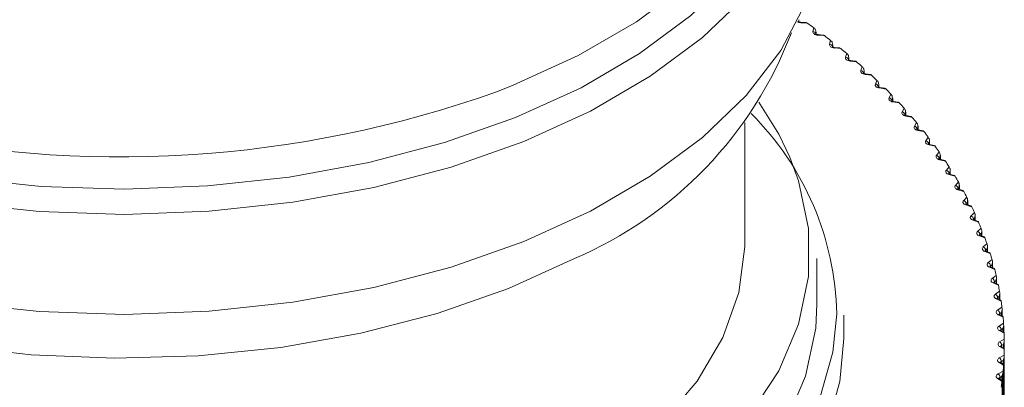
# Model space of a CAD drawing. Units: inches. Extents: x 17.3 to 41.3, y 14.8 to 40.1.
# Drawn here: x 39.6 to 40.9, y 36.9 to 37.4 of the extents above; entities that cross this region are included whole.
import ezdxf

# ---------------------------------------------------------------- set-up
doc = ezdxf.new("R2010")
doc.units = ezdxf.units.IN
doc.header["$LTSCALE"] = 2
doc.header["$MEASUREMENT"] = 0
doc.layers.add('A-PRODUCT', color=7, linetype='Continuous', lineweight=9)

# ---------------------------------------------------------------- blocks, each defined once
blk = doc.blocks.new('AELS01 ISO')
at = {"layer": 'A-PRODUCT', "linetype": 'Continuous', "lineweight": 15}
for p, q in [((8.5464, 8.1495), (8.5461, 8.1474)), ((8.5464, 8.1474), (8.5464, 8.15)), ((8.5464, 8.1474), (8.5464, 8.1495)), ((8.5583, 8.1454), (8.5492, 8.1459)), ((8.5563, 8.1462), (8.5495, 8.1466)), ((8.5662, 8.1336), (8.5674, 8.1389)), ((8.5698, 8.1362), (8.5706, 8.1322)), ((8.5706, 8.1322), (8.5702, 8.1301)), ((8.5706, 8.13), (8.5706, 8.1329)), ((8.5706, 8.13), (8.5706, 8.1322)), ((8.5821, 8.1279), (8.5731, 8.1286)), ((8.5802, 8.1288), (8.5734, 8.1293)), ((8.5894, 8.116), (8.5908, 8.1212)), ((8.5931, 8.1185), (8.5939, 8.1145)), ((8.5939, 8.1145), (8.5933, 8.1124)), ((8.5939, 8.1121), (8.5939, 8.1153)), ((8.5939, 8.1121), (8.5939, 8.1145)), ((8.6049, 8.11), (8.596, 8.1108)), ((8.6031, 8.1109), (8.5963, 8.1115)), ((8.6116, 8.0979), (8.6133, 8.1031)), ((8.6155, 8.1003), (8.6161, 8.0963)), ((8.6161, 8.0963), (8.6155, 8.0943)), ((8.6161, 8.0939), (8.6161, 8.0963)), ((8.6162, 8.0939), (8.6162, 8.0974)), ((8.6268, 8.0916), (8.6179, 8.0926)), ((8.625, 8.0926), (8.6183, 8.0933)), ((8.6328, 8.0795), (8.6348, 8.0846)), ((8.6374, 8.0778), (8.6366, 8.0758)), ((8.6369, 8.0818), (8.6374, 8.0778)), ((8.6374, 8.0753), (8.6374, 8.0778)), ((8.6375, 8.0752), (8.6375, 8.079)), ((8.6476, 8.0729), (8.6388, 8.0741)), ((8.646, 8.0739), (8.6393, 8.0748)), ((8.653, 8.0607), (8.6552, 8.0658)), ((8.6572, 8.0629), (8.6577, 8.0589)), ((8.6577, 8.0589), (8.6568, 8.0569)), ((8.6577, 8.0562), (8.6577, 8.0589)), ((8.6578, 8.0562), (8.6578, 8.0603)), ((8.6675, 8.0538), (8.6586, 8.0552)), ((8.6659, 8.0548), (8.6592, 8.0558)), ((8.6721, 8.0415), (8.6747, 8.0466)), ((8.6769, 8.0396), (8.6759, 8.0377)), ((8.6766, 8.0437), (8.6769, 8.0396)), ((8.6769, 8.0369), (8.6769, 8.0396)), ((8.6771, 8.0368), (8.6771, 8.0412)), ((8.6862, 8.0344), (8.6775, 8.0359)), ((8.6847, 8.0354), (8.6781, 8.0365)), ((8.6902, 8.022), (8.693, 8.027)), ((8.6948, 8.0241), (8.6951, 8.02)), ((8.6953, 8.0171), (8.6953, 8.0217)), ((8.6951, 8.02), (8.694, 8.0181)), ((8.694, 8.0181), (8.694, 8.0177)), ((8.6951, 8.0172), (8.6951, 8.02)), ((8.7039, 8.0146), (8.6953, 8.0163)), ((8.7025, 8.0157), (8.696, 8.0169)), ((8.4714, 7.8394), (8.4714, 8.0072)), ((8.7072, 8.0022), (8.7103, 8.0071)), ((8.7122, 8.0001), (8.7109, 7.9982)), ((8.7109, 7.9982), (8.7109, 7.9977)), ((8.712, 8.0042), (8.7122, 8.0001)), ((8.7206, 7.9946), (8.712, 7.9963)), ((8.7122, 7.9972), (8.7122, 8.0001)), ((8.7124, 7.9971), (8.7124, 8.002)), ((8.7192, 7.9957), (8.7128, 7.997)), ((8.7232, 7.982), (8.7265, 7.9869)), ((8.7281, 7.9839), (8.7282, 7.9799)), ((8.7284, 7.9768), (8.7284, 7.9819)), ((8.7282, 7.9799), (8.7268, 7.978)), ((8.7268, 7.978), (8.7268, 7.9774)), ((8.7361, 7.9742), (8.7276, 7.9761)), ((8.7282, 7.9769), (8.7282, 7.9799)), ((8.7348, 7.9753), (8.7285, 7.9768)), ((8.738, 7.9616), (8.7416, 7.9664)), ((8.7431, 7.9594), (8.7416, 7.9575)), ((8.7416, 7.9575), (8.7416, 7.9568)), ((8.7505, 7.9536), (8.7421, 7.9556)), ((8.7431, 7.9634), (8.7431, 7.9594)), ((8.7431, 7.9563), (8.7431, 7.9594)), ((8.7493, 7.9547), (8.7431, 7.9563)), ((8.7434, 7.9562), (8.7434, 7.9616)), ((8.7517, 7.941), (8.7556, 7.9457)), ((8.757, 7.9427), (8.7568, 7.9386)), ((8.7572, 7.9353), (8.7572, 7.941)), ((8.7568, 7.9386), (8.7553, 7.9368)), ((8.7553, 7.9368), (8.7553, 7.936)), ((8.7637, 7.9327), (8.7555, 7.9349)), ((8.7626, 7.9338), (8.7565, 7.9355)), ((8.7568, 7.9354), (8.7568, 7.9386)), ((8.7643, 7.92), (8.7685, 7.9247)), ((8.7695, 7.9176), (8.7678, 7.9158)), ((8.7678, 7.9158), (8.7678, 7.9149)), ((8.7759, 7.9115), (8.7678, 7.9139)), ((8.7749, 7.9127), (8.7689, 7.9145)), ((8.7697, 7.9217), (8.7695, 7.9176)), ((8.7695, 7.9143), (8.7695, 7.9176)), ((8.7699, 7.9142), (8.7699, 7.9201)), ((8.7758, 7.8989), (8.7801, 7.9035)), ((8.7813, 7.9005), (8.7809, 7.8964)), ((8.7814, 7.8929), (8.7814, 7.8991)), ((8.7868, 7.8902), (8.7789, 7.8927)), ((8.7809, 7.8964), (8.7792, 7.8946)), ((8.7792, 7.8946), (8.7792, 7.8936)), ((8.7859, 7.8914), (8.7801, 7.8933)), ((8.7801, 7.8933), (8.7801, 7.8933)), ((8.7809, 7.893), (8.7809, 7.8964)), ((8.786, 7.8776), (8.7907, 7.8821)), ((8.7966, 7.8687), (8.7888, 7.8714)), ((8.7913, 7.875), (8.7894, 7.8732)), ((8.7894, 7.8732), (8.7894, 7.8722)), ((8.7958, 7.8699), (8.7901, 7.8719)), ((8.7901, 7.8719), (8.7901, 7.8719)), ((8.7917, 7.879), (8.7913, 7.875)), ((8.7913, 7.8715), (8.7913, 7.875)), ((8.7918, 7.8713), (8.7918, 7.8778)), ((8.7952, 7.8561), (8.8, 7.8605)), ((8.8009, 7.8574), (8.8004, 7.8534)), ((8.8053, 7.847), (8.7976, 7.8498)), ((8.8004, 7.8534), (8.7985, 7.8517)), ((8.7985, 7.8517), (8.7985, 7.8505)), ((8.8046, 7.8483), (8.7989, 7.8503)), ((8.8004, 7.8498), (8.8004, 7.8534)), ((8.801, 7.8495), (8.801, 7.8564)), ((8.8031, 7.8344), (8.8082, 7.8388)), ((8.8084, 7.8317), (8.8064, 7.83)), ((8.8064, 7.83), (8.8064, 7.8287)), ((8.809, 7.8357), (8.8084, 7.8317)), ((8.8084, 7.8279), (8.8084, 7.8317)), ((8.8091, 7.8276), (8.8091, 7.8347)), ((8.5718, 7.7555), (8.5718, 7.8185)), ((8.8127, 7.8252), (8.8052, 7.8281)), ((8.8121, 7.8264), (8.8066, 7.8286)), ((8.8099, 7.8127), (8.8152, 7.8169)), ((8.819, 7.8032), (8.8116, 7.8063)), ((8.8152, 7.8098), (8.8131, 7.8081)), ((8.8131, 7.8081), (8.8131, 7.8068)), ((8.8185, 7.8045), (8.8131, 7.8067)), ((8.8159, 7.8138), (8.8152, 7.8098)), ((8.8152, 7.8059), (8.8152, 7.8098)), ((8.8159, 7.8056), (8.8159, 7.813)), ((8.8155, 7.7908), (8.821, 7.7949)), ((8.8215, 7.7918), (8.8208, 7.7878)), ((8.8216, 7.7834), (8.8216, 7.7911)), ((8.824, 7.7812), (8.8168, 7.7844)), ((8.8236, 7.7824), (8.8185, 7.7848)), ((8.8208, 7.7878), (8.8186, 7.7862)), ((8.8186, 7.7862), (8.8186, 7.7847)), ((8.8208, 7.7837), (8.8208, 7.7878)), ((8.8198, 7.7688), (8.8256, 7.7728)), ((8.8279, 7.759), (8.8209, 7.7624)), ((8.8276, 7.7603), (8.8226, 7.7627)), ((8.8251, 7.7657), (8.8229, 7.7641)), ((8.8229, 7.7641), (8.8229, 7.7626)), ((8.826, 7.7697), (8.8251, 7.7657)), ((8.8251, 7.7615), (8.8251, 7.7657)), ((8.8261, 7.7611), (8.8261, 7.7692)), ((8.823, 7.7467), (8.829, 7.7507)), ((8.8293, 7.7475), (8.8283, 7.7435)), ((8.6092, 7.7073), (8.6092, 7.7395)), ((8.8305, 7.7368), (8.8237, 7.7403)), ((8.8303, 7.7381), (8.8255, 7.7406)), ((8.8283, 7.7435), (8.826, 7.742)), ((8.826, 7.742), (8.826, 7.7404)), ((8.8283, 7.7391), (8.8283, 7.7435)), ((8.8293, 7.7386), (8.8293, 7.7472)), ((8.825, 7.7246), (8.8312, 7.7284)), ((8.8303, 7.7213), (8.8279, 7.7198)), ((8.8314, 7.7253), (8.8303, 7.7213)), ((8.8303, 7.7168), (8.8303, 7.7213)), ((8.8314, 7.7162), (8.8314, 7.7251)), ((8.832, 7.7146), (8.8253, 7.7182)), ((8.8319, 7.7159), (8.8272, 7.7184)), ((8.8279, 7.7198), (8.8279, 7.7181)), ((8.8258, 7.7025), (8.8322, 7.7062)), ((8.8322, 7.6923), (8.8258, 7.6961)), ((8.8322, 7.6936), (8.8277, 7.6962)), ((8.8311, 7.6991), (8.8286, 7.6977)), ((8.8286, 7.6977), (8.8286, 7.6958)), ((8.8322, 7.703), (8.8311, 7.6991)), ((8.8311, 7.6943), (8.8311, 7.6991)), ((8.8322, 7.703), (8.8322, 7.6936)), ((8.8322, 7.6338), (8.8322, 7.6936)), ((8.8253, 7.6803), (8.832, 7.6839)), ((8.8319, 7.6808), (8.8307, 7.6769)), ((8.8319, 7.6808), (8.8319, 7.6209)), ((8.8312, 7.6701), (8.825, 7.6739)), ((8.8314, 7.6714), (8.8271, 7.6741)), ((8.8307, 7.6769), (8.828, 7.6755)), ((8.828, 7.6755), (8.828, 7.6735)), ((8.8307, 7.6719), (8.8307, 7.6769)), ((8.8314, 7.6117), (8.8314, 7.6714)), ((8.8314, 7.6115), (8.8314, 7.6714)), ((8.829, 7.6479), (8.823, 7.6518)), ((8.8237, 7.6582), (8.8305, 7.6617)), ((8.8293, 7.6492), (8.8252, 7.6519)), ((8.829, 7.6547), (8.8263, 7.6533)), ((8.8263, 7.6533), (8.8263, 7.6511)), ((8.8303, 7.6585), (8.829, 7.6547)), ((8.829, 7.6494), (8.829, 7.6547)), ((8.8303, 7.6585), (8.8303, 7.5987)), ((8.8293, 7.5896), (8.8293, 7.6492)), ((8.8293, 7.5893), (8.8293, 7.6492))]:
    blk.add_line(p, q, dxfattribs=at)
at = {"layer": 'A-PRODUCT', "linetype": 'Continuous', "lineweight": 15, "flags": 128}
for points in [[(8.1275, 8.0503), (8.1497, 8.059), (8.24, 8.1002), (8.3211, 8.1473), (8.3917, 8.1998), (8.4509, 8.2568), (8.4977, 8.3175), (8.5315, 8.381), (8.5518, 8.4464), (8.5583, 8.5127), (8.5558, 8.5502)], [(6.6466, 8.4683), (6.6466, 8.4661), (6.6541, 8.3994), (6.6754, 8.3337), (6.7103, 8.27), (6.7582, 8.2092), (6.8185, 8.1521), (6.8902, 8.0997), (6.9724, 8.0526), (7.0638, 8.0116), (7.1631, 7.9773), (7.2688, 7.9501), (7.3795, 7.9304), (7.4934, 7.9186), (7.609, 7.9149), (7.7246, 7.9192), (7.8383, 7.9315), (7.9487, 7.9516), (8.0541, 7.9793), (8.1529, 8.014), (8.2438, 8.0555)], [(8.2438, 8.0555), (8.3253, 8.1029), (8.3964, 8.1557), (8.4559, 8.213), (8.503, 8.274), (8.537, 8.3379), (8.5574, 8.4037), (8.564, 8.4683)], [(8.4733, 8.1839), (8.4126, 8.1254), (8.3401, 8.0716), (8.2569, 8.0232), (8.1642, 7.9809), (8.0633, 7.9454), (7.9558, 7.9171), (7.8431, 7.8966), (7.727, 7.884), (7.6091, 7.8797), (7.4912, 7.8835), (7.3749, 7.8955), (7.2619, 7.9156), (7.154, 7.9433), (7.0527, 7.9784), (6.9594, 8.0202), (6.8755, 8.0683), (6.8023, 8.1218), (6.7408, 8.18)], [(6.627, 8.3056), (6.627, 8.3034), (6.6346, 8.2353), (6.6563, 8.1683), (6.6919, 8.1032), (6.7408, 8.0412), (6.8023, 7.9829), (6.8755, 7.9294), (6.9594, 7.8814), (7.0527, 7.8395), (7.154, 7.8045), (7.2619, 7.7767), (7.3749, 7.7567), (7.4912, 7.7446), (7.6091, 7.7408), (7.727, 7.7452), (7.8431, 7.7577), (7.9558, 7.7783), (8.0633, 7.8065), (8.1642, 7.842), (8.2569, 7.8843)], [(8.2569, 7.8843), (8.3401, 7.9327), (8.4126, 7.9865), (8.4733, 8.045), (8.5214, 8.1073), (8.5561, 8.1725), (8.577, 8.2397), (8.5836, 8.3056)], [(8.5495, 8.1466), (8.548, 8.1468), (8.5469, 8.1472), (8.5462, 8.1475), (8.5459, 8.1478), (8.5459, 8.1477)], [(6.6743, 8.1319), (6.6803, 8.114), (6.7109, 8.0492), (6.7552, 7.9871), (6.8123, 7.9286), (6.8814, 7.8746), (6.9616, 7.8259), (7.0514, 7.7833), (7.1497, 7.7473), (7.2549, 7.7186), (7.3654, 7.6976), (7.4795, 7.6846), (7.5955, 7.6798), (7.7117, 7.6832), (7.8263, 7.6949), (7.9375, 7.7146), (8.0437, 7.742), (8.1432, 7.7768), (8.2346, 7.8183)], [(8.5662, 8.1336), (8.5662, 8.1327), (8.5665, 8.1319), (8.567, 8.131), (8.5678, 8.1303), (8.5689, 8.1296), (8.5702, 8.1291), (8.5716, 8.1288), (8.5731, 8.1286)], [(8.5734, 8.1293), (8.5719, 8.1295), (8.5709, 8.1298), (8.5702, 8.1302), (8.57, 8.1304), (8.57, 8.1304)], [(8.5894, 8.116), (8.5893, 8.1151), (8.5895, 8.1142), (8.59, 8.1134), (8.5908, 8.1126), (8.5918, 8.112), (8.5931, 8.1114), (8.5945, 8.111), (8.596, 8.1108)], [(8.5963, 8.1115), (8.5949, 8.1117), (8.5939, 8.1121), (8.5933, 8.1125), (8.5931, 8.1126), (8.5931, 8.1126)], [(8.6116, 8.0979), (8.6115, 8.0971), (8.6116, 8.0962), (8.6121, 8.0953), (8.6128, 8.0945), (8.6138, 8.0939), (8.615, 8.0933), (8.6164, 8.0929), (8.6179, 8.0926)], [(8.6328, 8.0795), (8.6326, 8.0786), (8.6327, 8.0777), (8.6331, 8.0769), (8.6338, 8.0761), (8.6348, 8.0754), (8.636, 8.0748), (8.6373, 8.0744), (8.6388, 8.0741)], [(8.653, 8.0607), (8.6527, 8.0598), (8.6528, 8.0589), (8.6532, 8.058), (8.6538, 8.0572), (8.6547, 8.0565), (8.6559, 8.0559), (8.6572, 8.0555), (8.6586, 8.0552)], [(8.534, 7.9593), (8.5187, 7.9909), (8.4911, 8.0353)], [(8.6721, 8.0415), (8.6718, 8.0406), (8.6719, 8.0397), (8.6722, 8.0389), (8.6728, 8.0381), (8.6737, 8.0373), (8.6748, 8.0367), (8.6761, 8.0362), (8.6775, 8.0359)], [(8.6902, 8.022), (8.6899, 8.0211), (8.6899, 8.0202), (8.6901, 8.0194), (8.6907, 8.0185), (8.6915, 8.0178), (8.6926, 8.0171), (8.6939, 8.0166), (8.6953, 8.0163)], [(8.696, 8.0169), (8.6948, 8.0173), (8.694, 8.0176), (8.6937, 8.0179), (8.6937, 8.0179)], [(8.7072, 8.0022), (8.7069, 8.0013), (8.7068, 8.0004), (8.707, 7.9995), (8.7075, 7.9987), (8.7083, 7.9979), (8.7094, 7.9973), (8.7106, 7.9967), (8.712, 7.9963)], [(8.7128, 7.997), (8.7116, 7.9973), (8.7109, 7.9977), (8.7106, 7.9979), (8.7106, 7.9979)], [(8.7109, 7.9982), (8.7108, 7.9977), (8.7107, 7.9974)], [(8.7232, 7.982), (8.7228, 7.9812), (8.7226, 7.9803), (8.7228, 7.9794), (8.7233, 7.9786), (8.724, 7.9778), (8.725, 7.9771), (8.7262, 7.9765), (8.7276, 7.9761)], [(8.7285, 7.9768), (8.7274, 7.9771), (8.7267, 7.9775), (8.7264, 7.9777), (8.7264, 7.9777)], [(8.7268, 7.978), (8.7266, 7.9776), (8.7266, 7.9771), (8.7266, 7.9771)], [(6.9288, 7.436), (7.0153, 7.3918), (7.1104, 7.3539), (7.2127, 7.3229), (7.3207, 7.2993), (7.4329, 7.2833), (7.5475, 7.2753), (7.6631, 7.2753), (7.7777, 7.2833), (7.8899, 7.2993), (7.9979, 7.3229), (8.1002, 7.3539), (8.1953, 7.3918), (8.2818, 7.436), (8.3584, 7.486), (8.424, 7.5409), (8.4777, 7.5999), (8.5187, 7.6623), (8.5463, 7.727), (8.5602, 7.7932), (8.5602, 7.8599), (8.5463, 7.9261), (8.534, 7.9593)], [(8.738, 7.9616), (8.7375, 7.9608), (8.7374, 7.9599), (8.7375, 7.959), (8.7379, 7.9581), (8.7386, 7.9574), (8.7396, 7.9567), (8.7408, 7.9561), (8.7421, 7.9556)], [(8.7431, 7.9563), (8.742, 7.9566), (8.7414, 7.957), (8.7412, 7.9572), (8.7412, 7.9571)], [(8.7517, 7.941), (8.7512, 7.9401), (8.751, 7.9392), (8.7511, 7.9383), (8.7514, 7.9375), (8.7521, 7.9367), (8.753, 7.936), (8.7542, 7.9354), (8.7555, 7.9349)], [(8.7565, 7.9355), (8.7555, 7.9359), (8.755, 7.9362), (8.7548, 7.9364), (8.7548, 7.9364)], [(8.7643, 7.92), (8.7638, 7.9192), (8.7635, 7.9183), (8.7635, 7.9174), (8.7638, 7.9166), (8.7645, 7.9158), (8.7653, 7.915), (8.7665, 7.9144), (8.7678, 7.9139)], [(8.7758, 7.8989), (8.7752, 7.8981), (8.7748, 7.8972), (8.7748, 7.8963), (8.7751, 7.8955), (8.7757, 7.8946), (8.7765, 7.8939), (8.7776, 7.8933), (8.7789, 7.8927)], [(8.786, 7.8776), (8.7854, 7.8768), (8.785, 7.8759), (8.785, 7.875), (8.7852, 7.8742), (8.7857, 7.8733), (8.7865, 7.8726), (8.7876, 7.8719), (8.7888, 7.8714)], [(8.7952, 7.8561), (8.7945, 7.8553), (8.7941, 7.8544), (8.7939, 7.8536), (8.7941, 7.8527), (8.7946, 7.8518), (8.7954, 7.851), (8.7964, 7.8504), (8.7976, 7.8498)], [(8.7989, 7.8503), (8.7982, 7.8507), (8.7978, 7.851), (8.7978, 7.851)], [(7.4054, 7.3529), (7.5149, 7.3421), (7.6258, 7.3396), (7.7363, 7.3452), (7.8447, 7.3589), (7.9492, 7.3805), (8.048, 7.4097), (8.1396, 7.4459), (8.2224, 7.4886), (8.295, 7.537), (8.3564, 7.5904), (8.4054, 7.6479), (8.4412, 7.7085), (8.4634, 7.7713), (8.4714, 7.8352), (8.4714, 7.8394)], [(8.8031, 7.8344), (8.8024, 7.8337), (8.8019, 7.8328), (8.8017, 7.8319), (8.8019, 7.831), (8.8023, 7.8302), (8.803, 7.8294), (8.804, 7.8287), (8.8052, 7.8281)], [(8.8066, 7.8286), (8.8059, 7.829), (8.8056, 7.8292), (8.8056, 7.8292)], [(8.8099, 7.8127), (8.8091, 7.8119), (8.8086, 7.811), (8.8084, 7.8102), (8.8085, 7.8093), (8.8089, 7.8084), (8.8095, 7.8076), (8.8105, 7.8069), (8.8116, 7.8063)], [(8.8131, 7.8067), (8.8125, 7.8071), (8.8122, 7.8073), (8.8122, 7.8073)], [(8.8155, 7.7908), (8.8146, 7.79), (8.8141, 7.7892), (8.8138, 7.7883), (8.8139, 7.7874), (8.8142, 7.7865), (8.8148, 7.7857), (8.8157, 7.785), (8.8168, 7.7844)], [(8.8185, 7.7848), (8.8178, 7.7851), (8.8176, 7.7853), (8.8176, 7.7853)], [(8.8198, 7.7688), (8.819, 7.768), (8.8184, 7.7672), (8.8181, 7.7663), (8.8181, 7.7654), (8.8184, 7.7646), (8.8189, 7.7637), (8.8198, 7.763), (8.8209, 7.7624)], [(8.8226, 7.7627), (8.822, 7.7631), (8.8218, 7.7632)], [(6.9219, 7.361), (7.0092, 7.3163), (7.1053, 7.278), (7.2086, 7.2467), (7.3178, 7.2228), (7.4311, 7.2067), (7.5469, 7.1986), (7.6637, 7.1986), (7.7795, 7.2067), (7.8928, 7.2228), (8.002, 7.2467), (8.1053, 7.278), (8.2014, 7.3163), (8.2887, 7.361), (8.3661, 7.4114), (8.4324, 7.4669), (8.4867, 7.5265), (8.5281, 7.5895), (8.556, 7.6549), (8.5701, 7.7218), (8.5718, 7.7555)], [(6.9024, 7.3417), (6.9904, 7.2965), (7.0871, 7.2577), (7.1911, 7.2258), (7.3009, 7.2012), (7.415, 7.1842), (7.5317, 7.1752), (7.6495, 7.1742), (7.7666, 7.1812), (7.8815, 7.1962), (7.9925, 7.2189), (8.0981, 7.2491), (8.1967, 7.2862), (8.2871, 7.3298), (8.3679, 7.3793), (8.4379, 7.434), (8.4963, 7.493), (8.5422, 7.5557), (8.5749, 7.621), (8.5941, 7.6881), (8.5993, 7.7415)], [(8.823, 7.7467), (8.8221, 7.746), (8.8215, 7.7452), (8.8211, 7.7443), (8.8211, 7.7434), (8.8213, 7.7425), (8.8218, 7.7417), (8.8227, 7.741), (8.8237, 7.7403)], [(8.8255, 7.7406), (8.825, 7.7409), (8.8249, 7.741)], [(8.825, 7.7246), (8.8241, 7.7239), (8.8234, 7.7231), (8.823, 7.7222), (8.8229, 7.7214), (8.8231, 7.7205), (8.8236, 7.7196), (8.8243, 7.7189), (8.8253, 7.7182)], [(6.8954, 7.2975), (6.9844, 7.2519), (7.082, 7.2127), (7.187, 7.1804), (7.2979, 7.1556), (7.4131, 7.1385), (7.531, 7.1293), (7.6499, 7.1283), (7.7682, 7.1354), (7.8842, 7.1506), (7.9964, 7.1735), (8.103, 7.204), (8.2026, 7.2415), (8.2938, 7.2855), (8.3754, 7.3355), (8.4462, 7.3907), (8.5052, 7.4503), (8.5515, 7.5136), (8.5845, 7.5795), (8.6038, 7.6473), (8.6092, 7.7073)], [(8.8272, 7.7184), (8.8267, 7.7187), (8.8267, 7.7188)], [(8.8277, 7.6962), (8.8273, 7.6965), (8.8273, 7.6966)], [(8.8253, 7.6803), (8.8243, 7.6797), (8.8236, 7.6789), (8.8231, 7.6781), (8.8229, 7.6772), (8.823, 7.6763), (8.8234, 7.6754), (8.8241, 7.6746), (8.825, 7.6739)], [(8.8271, 7.6741), (8.8267, 7.6743), (8.8267, 7.6743)], [(8.8237, 7.6582), (8.8227, 7.6576), (8.8218, 7.6568), (8.8213, 7.656), (8.8211, 7.6551), (8.8211, 7.6542), (8.8215, 7.6534), (8.8221, 7.6525), (8.823, 7.6518)], [(8.8252, 7.6519), (8.8249, 7.6521), (8.8249, 7.6521)]]:
    blk.add_lwpolyline(points, dxfattribs=at)
at = {"layer": 'A-PRODUCT', "linetype": 'Continuous', "lineweight": 15}
for centre, radius, start, end in [((8.5496, 8.1567), 0.0108, 241.4158, 268.1386), ((8.5502, 8.146), 0.000983, 140.9595, 185.6965), ((7.995, 7.3541), 0.9713, 53.895, 54.5558), ((8.0159, 8.3306), 0.557, 293.1231, 339.1063), ((8.5662, 8.1297), 0.00394, 6.3836, 89.9017), ((8.5739, 8.1286), 0.000846, 131.1262, 185.0598), ((8.0233, 7.3922), 0.9239, 52.102, 52.7847), ((8.5893, 8.112), 0.00401, 6.3372, 88.5487), ((8.5967, 8.1108), 0.000788, 122.9232, 183.2356), ((8.0511, 7.4272), 0.8792, 50.2477, 50.9526), ((8.6114, 8.0939), 0.00409, 6.2631, 87.1945), ((8.6183, 8.0982), 0.00487, 230.7725, 269.3083), ((8.6186, 8.0926), 0.000768, 116.039, 180.6186), ((8.0828, 7.4646), 0.8301, 48.3231, 49.0564), ((8.6325, 8.0753), 0.00417, 6.1689, 85.8248), ((8.6394, 8.0795), 0.0047, 230.6718, 268.2769), ((8.6395, 8.074), 0.000773, 110.2923, 177.4165), ((8.1146, 7.4994), 0.783, 46.3277, 47.0912), ((7.6032, 9.5183), 1.5588, 257.2861, 289.6555), ((8.6526, 8.0565), 0.00425, 6.061, 84.4413), ((8.6595, 8.0604), 0.0046, 230.8145, 266.9585), ((8.6594, 8.0551), 0.000791, 105.3332, 173.9912), ((8.1415, 7.527), 0.7445, 44.2613, 45.0499), ((8.6716, 8.0372), 0.00433, 5.9384, 83.0383), ((8.6786, 8.0412), 0.00469, 231.6274, 264.9082), ((8.6783, 8.0357), 0.000821, 101.1277, 170.3389), ((8.1732, 7.557), 0.7008, 42.1147, 42.9375), ((8.6896, 8.0176), 0.00441, 5.7972, 81.6225), ((8.1949, 7.7332), 0.4045, 1.1869, 45.0866), ((8.6961, 8.0161), 0.000861, 97.4487, 166.6598), ((8.1975, 7.5784), 0.6684, 39.8954, 40.7426), ((8.7065, 7.9977), 0.00449, 5.6352, 80.1849), ((8.7129, 7.9961), 0.000907, 94.207, 163.0232), ((8.2205, 7.5973), 0.6387, 37.5948, 38.4659), ((8.7223, 7.9775), 0.00458, 5.4719, 78.728), ((8.7285, 7.9758), 0.000959, 91.2677, 159.5209), ((8.2478, 7.618), 0.6044, 35.2085, 36.1131), ((8.737, 7.9571), 0.00466, 5.2846, 77.2533), ((8.7428, 7.9566), 0.00147, 141.1692, 179.3072), ((8.743, 7.9552), 0.00102, 88.63, 156.113), ((8.2758, 7.6373), 0.5704, 32.7347, 33.6772), ((8.7506, 7.9363), 0.00475, 5.0941, 75.7526), ((8.7564, 7.9358), 0.0015, 138.5406, 178.7461), ((8.7565, 7.9344), 0.00108, 86.22, 152.8361), ((8.2951, 7.6493), 0.5477, 30.188, 31.1537), ((8.763, 7.9154), 0.00484, 4.8937, 74.2258), ((8.7695, 7.9178), 0.00337, 227.6531, 258.4139), ((8.7689, 7.9147), 0.00153, 136.0459, 178.0978), ((8.7687, 7.9134), 0.00115, 83.9996, 149.6921), ((8.7743, 7.8942), 0.00494, 4.679, 72.6752), ((8.3216, 7.6643), 0.5172, 27.5497, 28.5565), ((8.7808, 7.8964), 0.00323, 227.7936, 257.0035), ((8.7803, 7.8935), 0.00158, 133.6885, 177.405), ((8.7799, 7.8921), 0.00122, 81.8813, 146.7266), ((8.3408, 7.6739), 0.4958, 24.8381, 25.8732), ((8.7844, 7.8728), 0.00503, 4.4628, 71.1005), ((8.791, 7.8751), 0.00331, 228.8077, 254.6902), ((8.7899, 7.8706), 0.00129, 79.9031, 143.8787), ((8.7905, 7.872), 0.00162, 131.3572, 176.8895), ((8.3564, 7.6808), 0.4786, 22.0521, 23.1099), ((8.7934, 7.8513), 0.00514, 4.2328, 69.5028), ((8.7987, 7.849), 0.00137, 77.9869, 141.1949), ((8.7995, 7.8504), 0.00167, 129.1123, 176.699), ((8.3767, 7.6886), 0.4569, 19.1873, 20.2821), ((8.8011, 7.8296), 0.00525, 4.0127, 67.8607), ((8.8073, 7.8286), 0.00165, 125.9746, 178.1298), ((8.8063, 7.8272), 0.00145, 76.149, 138.6286), ((8.3869, 7.6919), 0.4462, 16.2683, 17.3772), ((8.8077, 7.8078), 0.00536, 3.7722, 66.2028), ((8.8127, 7.8052), 0.00154, 74.3557, 136.195), ((8.814, 7.8067), 0.0017, 123.8334, 177.7813), ((8.3986, 7.6952), 0.4341, 13.2847, 14.4142), ((8.8131, 7.7858), 0.00548, 3.5427, 64.5052), ((8.818, 7.7832), 0.00162, 72.5989, 133.8752), ((8.8195, 7.7847), 0.00175, 121.7487, 177.2384), ((8.4076, 7.6972), 0.4248, 10.2544, 11.3997), ((8.8173, 7.7638), 0.00561, 3.3068, 62.7846), ((8.822, 7.7611), 0.00171, 70.8617, 131.668), ((8.8238, 7.7625), 0.0018, 119.8027, 176.4422), ((8.4159, 7.6986), 0.4164, 7.1821, 8.3439), ((8.8202, 7.7417), 0.00574, 3.0698, 61.0173), ((8.8249, 7.7389), 0.0018, 69.1478, 129.5519), ((8.8268, 7.7404), 0.00186, 117.9209, 175.5343), ((8.4198, 7.699), 0.4125, 4.0869, 5.255), ((8.822, 7.7195), 0.00589, 2.8394, 59.2248), ((8.8265, 7.7167), 0.00189, 67.4259, 127.5385), ((8.8288, 7.718), 0.00206, 117.2651, 162.1143), ((8.4207, 7.6992), 0.4116, 0.9749, 2.1433), ((8.827, 7.6993), 0.00344, 110.7804, 249.2178), ((8.8225, 7.6974), 0.00605, 2.6059, 57.3939), ((8.8269, 7.6944), 0.00198, 65.6891, 125.6166), ((8.8295, 7.6957), 0.00214, 115.5601, 161.5678), ((8.8218, 7.6752), 0.00622, 2.384, 55.5195), ((8.4235, 7.6993), 0.4088, 357.8531, 359.0295), ((8.8261, 7.6722), 0.00203, 63.3285, 124.3995), ((8.8289, 7.6735), 0.00221, 113.9277, 160.9961), ((8.4214, 7.6994), 0.4109, 354.7431, 355.9159), ((8.8242, 7.65), 0.00212, 61.5314, 122.6587), ((8.8199, 7.6531), 0.00641, 2.1594, 53.6176), ((8.8272, 7.6512), 0.00229, 112.3476, 160.3973), ((8.415, 7.7001), 0.4173, 351.6573, 352.8166)]:
    blk.add_arc(centre, radius, start, end, dxfattribs=at)
for points, knots in [([(8.5563, 8.1462), (8.5565, 8.1462), (8.5572, 8.1461), (8.5579, 8.1457), (8.5583, 8.1454)], [0, 0, 0, 0, 0.36154, 1, 1, 1, 1]), ([(8.5674, 8.1389), (8.5679, 8.1384), (8.5688, 8.1377), (8.5695, 8.1366), (8.5698, 8.1362)], [0, 0, 0, 0, 0.61573, 1, 1, 1, 1]), ([(8.5802, 8.1287), (8.5804, 8.1287), (8.581, 8.1287), (8.5817, 8.1282), (8.5821, 8.1279)], [0, 0, 0, 0, 0.363174, 1, 1, 1, 1]), ([(8.5908, 8.1212), (8.5913, 8.1207), (8.5922, 8.12), (8.5929, 8.1189), (8.5931, 8.1185)], [0, 0, 0, 0, 0.61572, 1, 1, 1, 1]), ([(8.6031, 8.1108), (8.6033, 8.1108), (8.6039, 8.1108), (8.6045, 8.1103), (8.6049, 8.11)], [0, 0, 0, 0, 0.365262, 1, 1, 1, 1]), ([(8.6133, 8.1031), (8.6138, 8.1027), (8.6146, 8.1019), (8.6153, 8.1008), (8.6155, 8.1003)], [0, 0, 0, 0, 0.615721, 1, 1, 1, 1]), ([(8.625, 8.0925), (8.6252, 8.0925), (8.6258, 8.0925), (8.6264, 8.092), (8.6268, 8.0916)], [0, 0, 0, 0, 0.367796, 1, 1, 1, 1]), ([(8.6348, 8.0846), (8.6352, 8.0842), (8.636, 8.0834), (8.6366, 8.0823), (8.6369, 8.0818)], [0, 0, 0, 0, 0.615717, 1, 1, 1, 1]), ([(8.646, 8.0738), (8.6462, 8.0738), (8.6467, 8.0738), (8.6473, 8.0733), (8.6476, 8.0729)], [0, 0, 0, 0, 0.3708, 1, 1, 1, 1]), ([(8.6552, 8.0658), (8.6557, 8.0653), (8.6564, 8.0645), (8.657, 8.0634), (8.6572, 8.0629)], [0, 0, 0, 0, 0.615712, 1, 1, 1, 1]), ([(8.6659, 8.0548), (8.666, 8.0548), (8.6665, 8.0547), (8.6671, 8.0542), (8.6675, 8.0538)], [0, 0, 0, 0, 0.374235, 1, 1, 1, 1]), ([(8.6747, 8.0466), (8.6751, 8.0461), (8.6758, 8.0453), (8.6763, 8.0441), (8.6766, 8.0437)], [0, 0, 0, 0, 0.615724, 1, 1, 1, 1]), ([(8.6847, 8.0354), (8.6849, 8.0353), (8.6854, 8.0353), (8.6859, 8.0347), (8.6862, 8.0344)], [0, 0, 0, 0, 0.378119, 1, 1, 1, 1]), ([(8.693, 8.027), (8.6934, 8.0265), (8.6941, 8.0257), (8.6946, 8.0245), (8.6948, 8.0241)], [0, 0, 0, 0, 0.6157048, 1, 1, 1, 1]), ([(8.7025, 8.0156), (8.7027, 8.0156), (8.7031, 8.0155), (8.7036, 8.015), (8.7039, 8.0146)], [0, 0, 0, 0, 0.382448, 1, 1, 1, 1]), ([(8.7103, 8.0071), (8.7107, 8.0066), (8.7113, 8.0058), (8.7118, 8.0046), (8.712, 8.0042)], [0, 0, 0, 0, 0.61572, 1, 1, 1, 1]), ([(8.7192, 7.9956), (8.7194, 7.9956), (8.7198, 7.9955), (8.7203, 7.9949), (8.7206, 7.9946)], [0, 0, 0, 0, 0.387227, 1, 1, 1, 1]), ([(8.7265, 7.9869), (8.7269, 7.9864), (8.7274, 7.9856), (8.7279, 7.9844), (8.7281, 7.9839)], [0, 0, 0, 0, 0.6157296, 1, 1, 1, 1]), ([(8.7348, 7.9752), (8.7349, 7.9752), (8.7353, 7.9751), (8.7358, 7.9745), (8.7361, 7.9742)], [0, 0, 0, 0, 0.392399, 1, 1, 1, 1]), ([(8.7416, 7.9664), (8.742, 7.9659), (8.7425, 7.9651), (8.7429, 7.9639), (8.7431, 7.9634)], [0, 0, 0, 0, 0.615725, 1, 1, 1, 1]), ([(8.7493, 7.9546), (8.7494, 7.9546), (8.7498, 7.9545), (8.7502, 7.9539), (8.7505, 7.9536)], [0, 0, 0, 0, 0.397968, 1, 1, 1, 1]), ([(8.7556, 7.9457), (8.7559, 7.9452), (8.7564, 7.9444), (8.7568, 7.9431), (8.757, 7.9427)], [0, 0, 0, 0, 0.6157099, 1, 1, 1, 1]), ([(8.7626, 7.9338), (8.7628, 7.9337), (8.7631, 7.9336), (8.7635, 7.933), (8.7637, 7.9327)], [0, 0, 0, 0, 0.403984, 1, 1, 1, 1]), ([(8.7685, 7.9247), (8.7687, 7.9242), (8.7692, 7.9234), (8.7695, 7.9221), (8.7697, 7.9217)], [0, 0, 0, 0, 0.615712, 1, 1, 1, 1]), ([(8.7749, 7.9127), (8.775, 7.9126), (8.7753, 7.9125), (8.7757, 7.9119), (8.7759, 7.9115)], [0, 0, 0, 0, 0.410383, 1, 1, 1, 1]), ([(8.7801, 7.9035), (8.7804, 7.903), (8.7808, 7.9021), (8.7811, 7.9009), (8.7813, 7.9005)], [0, 0, 0, 0, 0.615729, 1, 1, 1, 1]), ([(8.7859, 7.8914), (8.786, 7.8913), (8.7863, 7.8912), (8.7867, 7.8906), (8.7868, 7.8902)], [0, 0, 0, 0, 0.417154, 1, 1, 1, 1]), ([(8.7907, 7.8821), (8.7909, 7.8816), (8.7913, 7.8807), (8.7916, 7.8795), (8.7917, 7.879)], [0, 0, 0, 0, 0.615719, 1, 1, 1, 1]), ([(8.7958, 7.8699), (8.7959, 7.8698), (8.7962, 7.8697), (8.7965, 7.8691), (8.7966, 7.8687)], [0, 0, 0, 0, 0.424333, 1, 1, 1, 1]), ([(8.8, 7.8605), (8.8002, 7.86), (8.8005, 7.8591), (8.8008, 7.8579), (8.8009, 7.8574)], [0, 0, 0, 0, 0.615724, 1, 1, 1, 1]), ([(8.8045, 7.8482), (8.8046, 7.8481), (8.8049, 7.848), (8.8051, 7.8474), (8.8053, 7.847)], [0, 0, 0, 0, 0.4318028, 1, 1, 1, 1]), ([(8.8082, 7.8388), (8.8084, 7.8383), (8.8087, 7.8374), (8.8089, 7.8361), (8.809, 7.8357)], [0, 0, 0, 0, 0.615716, 1, 1, 1, 1]), ([(8.8121, 7.8264), (8.8122, 7.8263), (8.8124, 7.8262), (8.8126, 7.8255), (8.8127, 7.8252)], [0, 0, 0, 0, 0.439669, 1, 1, 1, 1]), ([(8.8152, 7.8169), (8.8154, 7.8164), (8.8156, 7.8155), (8.8158, 7.8143), (8.8159, 7.8138)], [0, 0, 0, 0, 0.61575, 1, 1, 1, 1]), ([(8.8184, 7.8045), (8.8185, 7.8044), (8.8187, 7.8043), (8.8189, 7.8036), (8.819, 7.8032)], [0, 0, 0, 0, 0.4889864, 1, 1, 1, 1]), ([(8.821, 7.7949), (8.8211, 7.7944), (8.8213, 7.7935), (8.8215, 7.7922), (8.8215, 7.7918)], [0, 0, 0, 0, 0.615711, 1, 1, 1, 1]), ([(8.8236, 7.7825), (8.8237, 7.7824), (8.8238, 7.7822), (8.824, 7.7815), (8.824, 7.7812)], [0, 0, 0, 0, 0.488987, 1, 1, 1, 1]), ([(8.8256, 7.7728), (8.8257, 7.7723), (8.8259, 7.7714), (8.826, 7.7701), (8.826, 7.7697)], [0, 0, 0, 0, 0.615735, 1, 1, 1, 1]), ([(8.8276, 7.7603), (8.8276, 7.7603), (8.8277, 7.7601), (8.8278, 7.7594), (8.8279, 7.759)], [0, 0, 0, 0, 0.489014, 1, 1, 1, 1]), ([(8.829, 7.7507), (8.8291, 7.7501), (8.8292, 7.7492), (8.8293, 7.748), (8.8293, 7.7475)], [0, 0, 0, 0, 0.615717, 1, 1, 1, 1]), ([(8.8303, 7.7381), (8.8304, 7.7381), (8.8304, 7.7379), (8.8305, 7.7372), (8.8305, 7.7368)], [0, 0, 0, 0, 0.488988, 1, 1, 1, 1]), ([(8.8312, 7.7284), (8.8313, 7.7279), (8.8313, 7.727), (8.8314, 7.7258), (8.8314, 7.7253)], [0, 0, 0, 0, 0.615736, 1, 1, 1, 1]), ([(8.8319, 7.7159), (8.8319, 7.7158), (8.8319, 7.7157), (8.832, 7.715), (8.832, 7.7146)], [0, 0, 0, 0, 0.488989, 1, 1, 1, 1]), ([(8.8322, 7.7062), (8.8322, 7.7057), (8.8322, 7.7048), (8.8322, 7.7035), (8.8322, 7.703)], [0, 0, 0, 0, 0.6157106, 1, 1, 1, 1]), ([(8.8322, 7.6936), (8.8322, 7.6936), (8.8322, 7.6934), (8.8322, 7.6927), (8.8322, 7.6923)], [0, 0, 0, 0, 0.488996, 1, 1, 1, 1]), ([(8.832, 7.6839), (8.832, 7.6834), (8.8319, 7.6825), (8.8319, 7.6813), (8.8319, 7.6808)], [0, 0, 0, 0, 0.615708, 1, 1, 1, 1]), ([(8.8314, 7.6714), (8.8314, 7.6713), (8.8313, 7.6712), (8.8313, 7.6705), (8.8312, 7.6701)], [0, 0, 0, 0, 0.48898, 1, 1, 1, 1]), ([(8.8305, 7.6617), (8.8305, 7.6612), (8.8304, 7.6603), (8.8304, 7.659), (8.8303, 7.6585)], [0, 0, 0, 0, 0.615705, 1, 1, 1, 1]), ([(8.8293, 7.6492), (8.8293, 7.6491), (8.8292, 7.649), (8.8291, 7.6482), (8.829, 7.6479)], [0, 0, 0, 0, 0.489002, 1, 1, 1, 1])]:
    blk.add_open_spline(points, degree=3, knots=knots, dxfattribs=at)

msp = doc.modelspace()

# ---------------------------------------------------------------- block references
at = {"layer": 'A-PRODUCT'}
msp.add_blockref('AELS01 ISO', (32.1148, 29.2323), dxfattribs=at)

doc.saveas('drawing.dxf')
